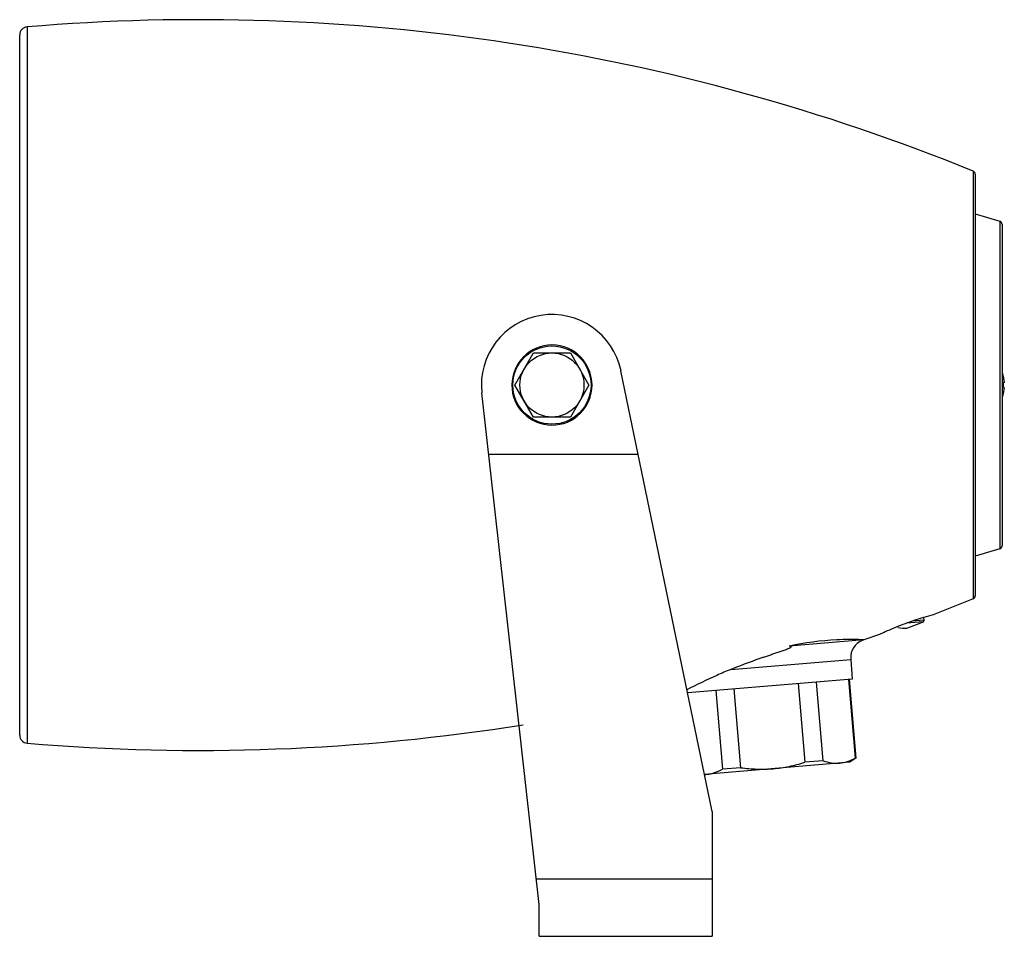
# Model space of a CAD drawing. Units: millimetres. Extents: x 22 to 175, y 66 to 209.
import ezdxf

# ---------------------------------------------------------------- set-up
doc = ezdxf.new("R2010")
doc.units = ezdxf.units.MM
doc.header["$LTSCALE"] = 17.892937
doc.layers.get('0').update_dxf_attribs({"linetype": 'CONTINUOUS'})

msp = doc.modelspace()

# ---------------------------------------------------------------- linework, layer by layer
at = {"color": 7, "linetype": 'CONTINUOUS'}
for p, q in [((23.1, 207.62), (23.1, 95.88)), ((21.95, 97.12), (21.95, 206.37)), ((170.64, 185.12), (170.64, 118.38)), ((170.95, 184.65), (170.95, 118.84)), ((170.95, 178.46), (174.8, 177.29)), ((174.8, 177.29), (174.8, 126.2)), ((175.15, 176.81), (175.15, 126.68)), ((99.18, 151.75), (102.07, 156.75)), ((102.07, 156.75), (107.84, 156.75)), ((107.84, 156.75), (110.73, 151.75)), ((129.95, 85.24), (115.72, 153.98)), ((175.37, 153.05), (175.36, 153.05)), ((175.49, 152.12), (175.36, 152.12)), ((102.94, 70.73), (94.02, 150.52)), ((102.07, 146.75), (99.18, 151.75)), ((110.73, 151.75), (107.84, 146.75)), ((175.36, 151.38), (175.49, 151.38)), ((175.36, 150.44), (175.37, 150.44)), ((107.84, 146.75), (102.07, 146.75)), ((118.43, 140.89), (95.1, 140.89)), ((174.8, 126.2), (170.95, 125.04)), ((170.64, 118.38), (164.41, 115.92)), ((162.99, 115.05), (162.95, 115.51)), ((162.88, 114.82), (160.23, 114.59)), ((160.29, 113.82), (162.88, 114.82)), ((162.99, 115.05), (161.08, 114.89)), ((162.88, 114.82), (162.99, 115.05)), ((156.04, 112.84), (153.59, 111.99)), ((153.59, 111.99), (141.96, 111.01)), ((153.59, 111.99), (153.31, 112.01)), ((153.59, 111.99), (153.33, 111.9)), ((151.55, 109.04), (151.56, 108.95)), ((132.84, 107.38), (151.56, 108.95)), ((133.13, 107.49), (132.84, 107.38)), ((151.56, 108.95), (151.77, 105.88)), ((151.77, 105.88), (126.13, 103.72)), ((143.34, 105.17), (144.37, 92.89)), ((147.26, 93.13), (146.22, 105.41)), ((151.2, 105.83), (152.24, 93.55)), ((151.31, 105.84), (152.34, 93.56)), ((130.49, 104.09), (131.53, 91.81)), ((134.41, 92.05), (133.38, 104.33)), ((151.4, 92.9), (128.76, 91)), ((147.26, 93.13), (144.37, 92.89)), ((152.34, 93.56), (151.4, 92.9)), ((152.34, 93.56), (152.24, 93.55)), ((134.41, 92.05), (131.53, 91.81)), ((129.95, 85.24), (129.95, 65.75)), ((102.49, 74.72), (129.95, 74.72)), ((102.95, 65.75), (102.94, 70.73)), ((102.95, 65.75), (129.95, 65.75))]:
    msp.add_line(p, q, dxfattribs=at)
for radius in [6.1, 5]:
    msp.add_circle((104.95, 151.75), radius, dxfattribs=at)
for centre, radius, start, end in [((23.2, 206.37), 1.25, 94.814, 180), ((49.95, -111.25), 320, 67.8426, 94.814), ((170.45, 184.65), 0.5, 0, 67.8426), ((174.65, 176.81), 0.5, 0, 73.1693), ((104.95, 151.75), 11, 11.6949, 186.3882), ((104.95, 151.75), 6.25, 90, 89.619), ((170.67, 151.82), 4.86, 14.6936, 21.2215), ((170.61, 151.8), 4.91, 5.9491, 14.7456), ((170.4, 151.75), 4.97, 0.0068, 4.275), ((153.85, 152.21), 21.64, 359.7422, 0.2578), ((158.86, 152.23), 16.63, 0.0787, 0.2745), ((145.33, 152.22), 30.17, 359.7963, 0.0582), ((170.36, 151.75), 5.01, 355.7259, 357.1379), ((170.61, 151.69), 4.91, 345.2544, 354.0509), ((170.41, 151.75), 4.96, 358.5732, 359.9996), ((170.43, 151.75), 4.94, 357.1436, 358.5748), ((145.33, 151.27), 30.17, 359.9418, 0.2037), ((153.85, 151.28), 21.64, 359.7422, 0.2578), ((158.86, 151.26), 16.63, 359.7255, 359.9213), ((170.67, 151.67), 4.86, 338.7785, 345.3064), ((174.65, 126.68), 0.5, 286.8307, 360), ((170.45, 118.84), 0.5, 292.1574, 360), ((176.19, 71.44), 46.01, 107.0076, 110.5552), ((175.67, 73.11), 44.26, 106.8062, 106.9992), ((175.45, 73.83), 43.51, 106.6768, 106.8061), ((174.83, 75.96), 41.29, 104.6228, 106.7045), ((160.04, 119.66), 5.84, 258.8621, 272.4139), ((154.37, 109.28), 2.82, 111.6478, 184.81), ((179.77, -9.97), 126.38, 109.3099, 111.6556), ((49.95, 414.75), 320, 265.186, 279.084), ((23.2, 97.12), 1.25, 180, 265.186), ((128.64, 96.35), 5.35, 271.2982, 274.8103)]:
    msp.add_arc(centre, radius, start, end, dxfattribs=at)
for points, knots in [([(160.03, 114.52), (159.08, 114.17), (157.75, 113.62), (156.43, 113.03), (156.04, 112.84)], [0, 0, 0, 0, 0.699328, 1, 1, 1, 1]), ([(137.97, 109.3), (138.19, 109.38), (138.61, 109.52), (139.25, 109.74), (139.88, 109.96), (140.42, 110.14), (140.84, 110.29), (141.16, 110.4), (141.47, 110.51), (141.73, 110.61), (141.93, 110.69), (142.05, 110.75), (142.14, 110.8), (142.19, 110.83), (142.23, 110.87), (142.26, 110.9), (142.26, 110.93), (142.24, 110.96), (142.2, 110.97), (142.16, 110.99), (142.12, 111), (142.04, 111.01), (141.99, 111.01), (141.95, 111.01)], [0, 0, 0, 0, 0.135778, 0.271911, 0.408278, 0.544747, 0.612959, 0.68109, 0.749003, 0.816265, 0.849213, 0.880897, 0.895709, 0.909154, 0.920306, 0.928361, 0.934117, 0.940143, 0.947618, 0.956434, 0.966296, 0.976954, 1, 1, 1, 1]), ([(153.31, 112.01), (151.99, 112.06), (148.18, 112.06), (144.39, 111.54), (141.96, 111.01)], [0, 0, 0, 0, 0.345827, 1, 1, 1, 1]), ([(153.59, 111.99), (153.58, 111.99), (153.56, 111.99), (153.51, 111.97), (153.43, 111.95), (153.36, 111.92), (153.33, 111.9)], [0, 0, 0, 0, 0.095686, 0.231798, 0.545832, 1, 1, 1, 1]), ([(132.84, 107.38), (132.11, 107.09), (129.79, 106.1), (127.51, 105), (125.97, 104.2)], [0, 0, 0, 0, 0.312006, 1, 1, 1, 1]), ([(139.44, 91.9), (140.28, 91.97), (141.94, 92.21), (143.57, 92.64), (144.37, 92.89)], [0, 0, 0, 0, 0.499969, 1, 1, 1, 1]), ([(147.26, 93.13), (147.67, 92.99), (148.51, 92.77), (149.37, 92.73), (149.79, 92.77)], [0, 0, 0, 0, 0.509099, 1, 1, 1, 1]), ([(149.79, 92.77), (150.22, 92.8), (151.07, 92.98), (151.85, 93.34), (152.24, 93.55)], [0, 0, 0, 0, 0.490904, 1, 1, 1, 1]), ([(129.08, 91.03), (129.5, 91.06), (130.36, 91.24), (131.14, 91.6), (131.53, 91.81)], [0, 0, 0, 0, 0.490904, 1, 1, 1, 1]), ([(134.41, 92.05), (135.24, 91.94), (136.92, 91.79), (138.6, 91.83), (139.44, 91.9)], [0, 0, 0, 0, 0.500033, 1, 1, 1, 1])]:
    msp.add_open_spline(points, degree=3, knots=knots, dxfattribs=at)

doc.saveas('drawing.dxf')
